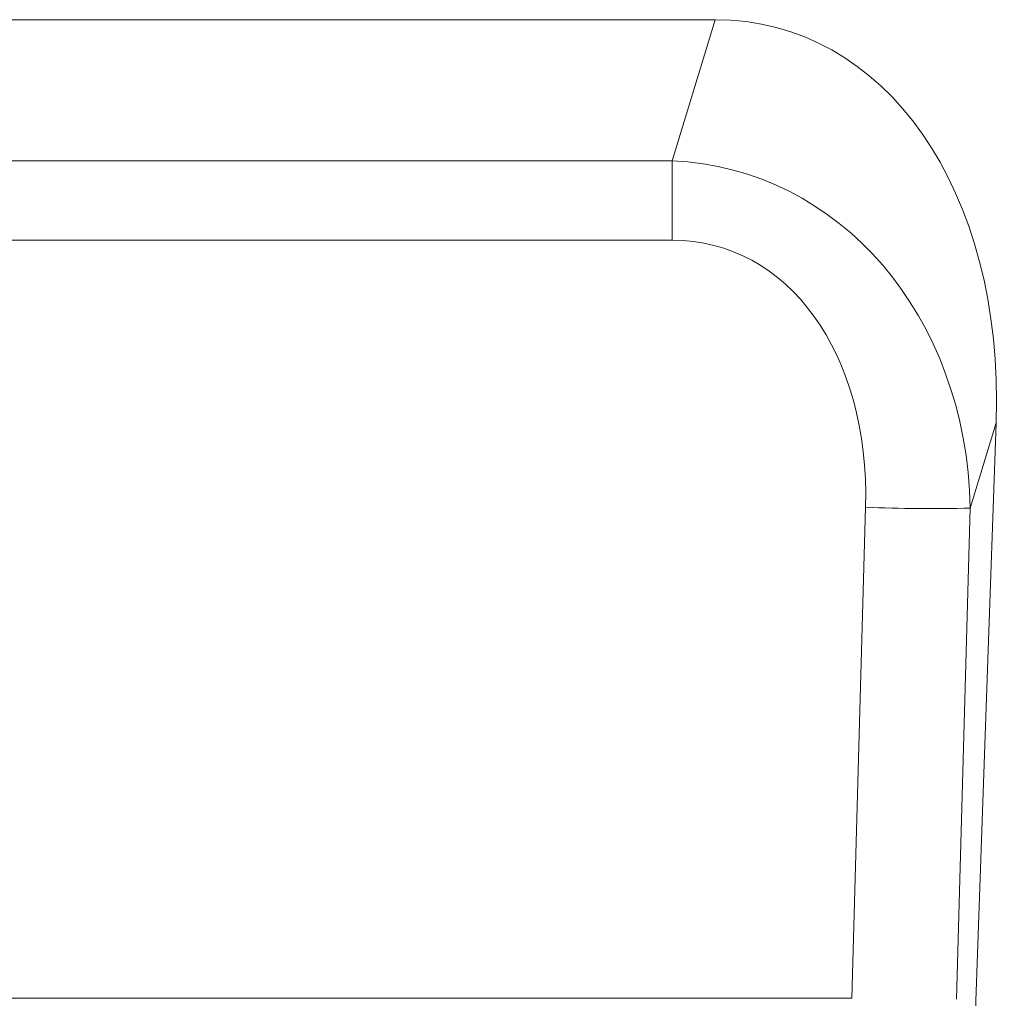
# Model space of a CAD drawing. Units: millimetres. Extents: x 69775 to 79113, y -9557 to -5321.
# Drawn here: x 74160 to 74233, y -5805 to -5733 of the extents above; entities that cross this region are included whole.
import ezdxf

# ---------------------------------------------------------------- set-up
doc = ezdxf.new("R2010")
doc.units = ezdxf.units.MM
doc.layers.add('DUENN-18', color=7, linetype='Continuous', lineweight=9)

msp = doc.modelspace()

# ---------------------------------------------------------------- linework, layer by layer
at = {"layer": 'DUENN-18', "color": 7, "linetype": 'Continuous'}
for p, q in [((74211.772777, -5732.776973, 156.447884), (74131.260093, -5732.776973, 156.447884)), ((74208.620578, -5743.179127, 156.447884), (74211.772777, -5732.776973, 156.447884)), ((74134.412292, -5743.179127, 156.447884), (74208.620578, -5743.179127, 156.447884)), ((74208.620578, -5749.045398, 156.447884), (74208.620578, -5743.179127, 156.447884)), ((74208.620578, -5749.045398, 156.447884), (74134.412292, -5749.045398, 156.447884)), ((74227.848138, -5896.00449, 156.447884), (74232.510058, -5762.504596, 156.447884)), ((74232.510058, -5762.504596, 156.447884), (74230.600944, -5768.804613, 156.447884)), ((74221.867747, -5804.962851, 156.447884), (74222.878244, -5768.744346, 156.447884)), ((74230.600944, -5768.804613, 156.447884), (74229.590447, -5805.023119, 156.447884)), ((74221.867747, -5804.962851, 156.447884), (74121.165115, -5804.962851, 156.447884))]:
    msp.add_line(p, q, dxfattribs=at)
msp.add_arc((74227.726705, -5642.286137, 156.447884), 126.55112, 267.80433081, 271.30141786, dxfattribs=at)
for centre, major_axis, ratio, start_param, end_param in [((74206.415853, -5768.132314, 156.447884), (-10.486151, -34.603957), 0.691411967, 1.937185414, 3.348125884), ((74205.163777, -5772.264126, 156.447884), (8.931176, 28.10746), 0.847649236, 5.094614804, 6.505555274), ((74205.163777, -5772.473542, 156.447884), (7.128353, 22.875768), 0.709474223, 5.089825386, 6.500765856)]:
    msp.add_ellipse(centre, major_axis=major_axis, ratio=ratio, start_param=start_param, end_param=end_param, dxfattribs=at)

doc.saveas('drawing.dxf')
